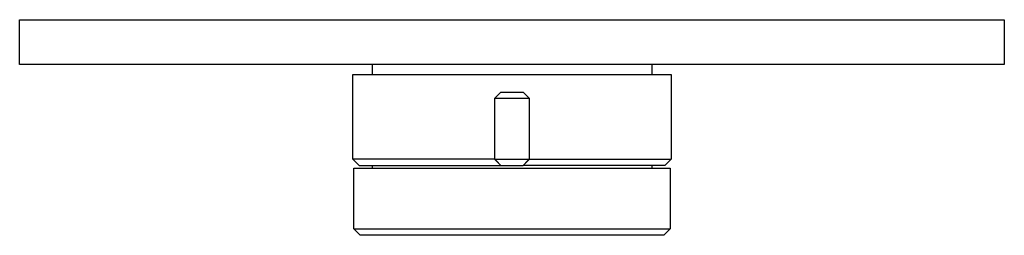
# Model space of a CAD drawing. Units: millimetres. Extents: x -195 to 211, y -210 to 195.
# Drawn here: x 56 to 211, y -210 to -177 of the extents above; entities that cross this region are included whole.
import ezdxf

# ---------------------------------------------------------------- set-up
doc = ezdxf.new("R2010")
doc.units = ezdxf.units.MM
doc.header["$MEASUREMENT"] = 0
doc.layers.add('Default', color=7, linetype='Continuous', true_color=0x000000)

msp = doc.modelspace()

# ---------------------------------------------------------------- linework, layer by layer
at = {"layer": 'Default', "color": 7, "true_color": 0xffffff}
for p, q in [((55.91, -183.56), (55.91, -176.51)), ((55.91, -176.51), (210.91, -176.51)), ((210.91, -176.51), (210.91, -183.56)), ((210.91, -183.56), (55.91, -183.56)), ((111.41, -183.56), (111.41, -185.11)), ((155.41, -183.56), (155.41, -185.11)), ((108.35, -198.41), (108.35, -185.11)), ((108.35, -185.11), (158.49, -185.11)), ((158.49, -185.11), (158.49, -198.41)), ((130.68, -188.91), (131.68, -187.91)), ((136.15, -188.91), (130.68, -188.91)), ((130.68, -188.91), (130.68, -198.41)), ((131.68, -187.91), (135.15, -187.91)), ((135.15, -187.91), (136.15, -188.91)), ((136.15, -198.41), (136.15, -188.91)), ((108.35, -198.41), (109.35, -199.41)), ((130.64, -198.41), (108.35, -198.41)), ((108.49, -209.38), (108.49, -199.81)), ((108.49, -199.81), (157.33, -199.81)), ((109.35, -199.41), (131.68, -199.41)), ((111.41, -199.41), (111.41, -199.81)), ((130.68, -198.41), (130.64, -198.41)), ((130.68, -198.41), (158.49, -198.41)), ((131.68, -199.41), (130.68, -198.41)), ((130.9, -198.63), (131.68, -199.41)), ((131.68, -199.41), (135.15, -199.41)), ((135.15, -199.41), (136.15, -198.41)), ((135.15, -199.41), (135.93, -198.63)), ((157.49, -199.41), (135.15, -199.41)), ((155.41, -199.41), (155.41, -199.81)), ((157.33, -199.81), (158.09, -199.81)), ((158.49, -198.41), (157.49, -199.41)), ((158.09, -199.81), (158.28, -199.81)), ((158.28, -199.81), (158.32, -199.81)), ((158.32, -199.81), (158.33, -199.81)), ((158.33, -199.81), (158.33, -199.81)), ((158.33, -199.81), (158.33, -199.81)), ((158.33, -199.81), (158.33, -199.81)), ((158.33, -199.81), (158.33, -209.38)), ((158.33, -199.81), (158.33, -199.81)), ((158.33, -199.81), (158.33, -199.81)), ((158.49, -198.41), (158.49, -198.41)), ((109.49, -210.38), (108.49, -209.38)), ((108.49, -209.38), (111.54, -209.38)), ((157.34, -210.38), (109.49, -210.38)), ((111.54, -209.38), (158.33, -209.38)), ((158.33, -209.38), (157.34, -210.38))]:
    msp.add_line(p, q, dxfattribs=at)

doc.saveas('drawing.dxf')
